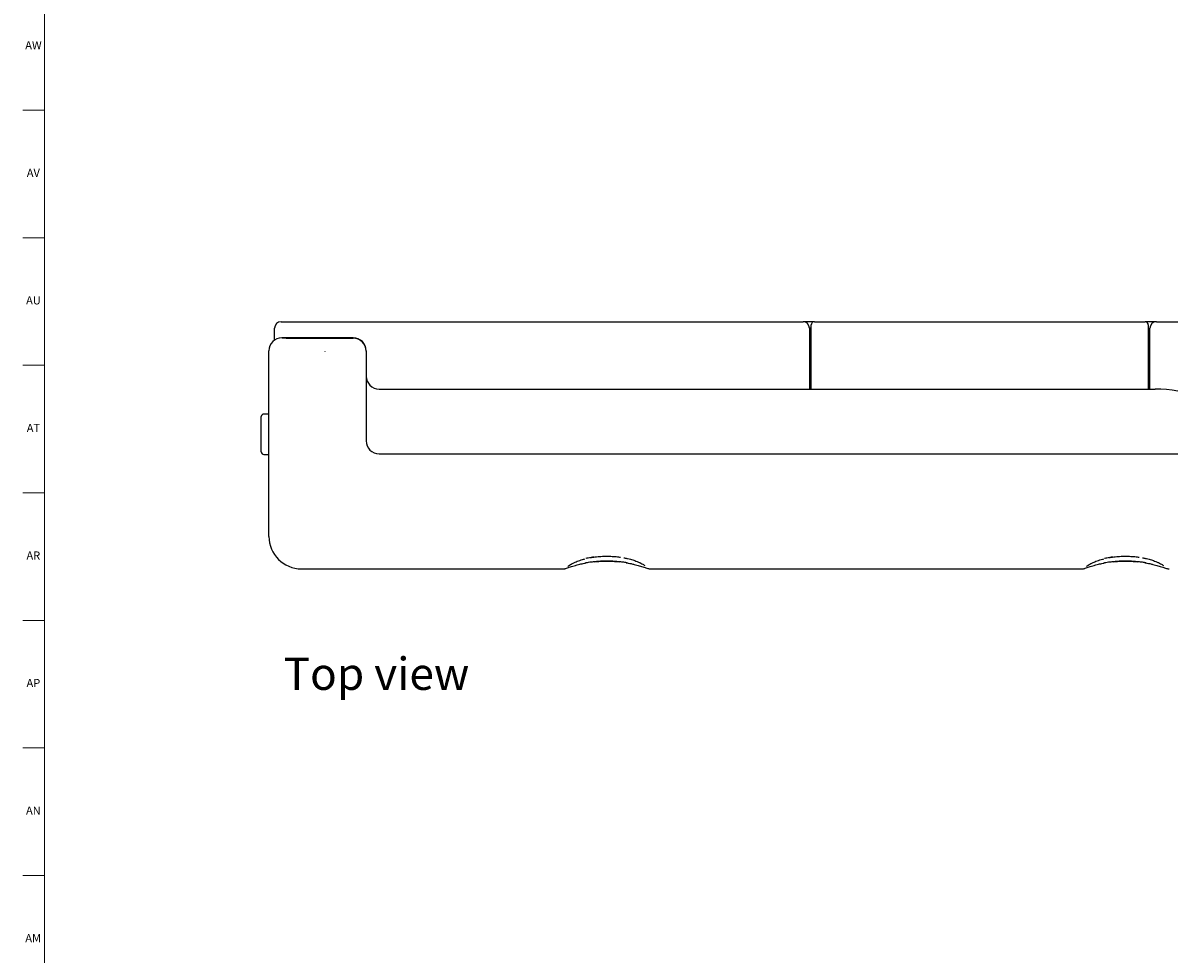
# Model space of a CAD drawing. Units: inches. Extents: x 0 to 140, y -10 to 120.
# Drawn here: x 0 to 18, y 63 to 77 of the extents above; entities that cross this region are included whole.
import ezdxf

# ---------------------------------------------------------------- set-up
doc = ezdxf.new("R2010")
doc.units = ezdxf.units.IN
doc.header["$MEASUREMENT"] = 0
doc.linetypes.add('SLD-Solid', pattern=[0])
doc.layers.add('NOTES', color=1, linetype='SLD-Solid')
doc.layers.add('TITLE', color=8, linetype='SLD-Solid')
doc.styles.add('SLDTEXTSTYLE1', font='GOTHIC.TTF', dxfattribs={"width": 0.913})

msp = doc.modelspace()

# ---------------------------------------------------------------- linework, layer by layer
at = {"color": 7, "linetype": 'SLD-Solid', "lineweight": 25}
for p, q in [((4.1467479, 72.4837449), (4.4467479, 72.4837449)), ((4.4467479, 72.4837449), (12.1967479, 72.4837449)), ((12.3717479, 72.4837449), (12.1967479, 72.4837449)), ((12.3717479, 72.4837449), (17.4717479, 72.4837449)), ((17.6467479, 72.4837449), (17.4717479, 72.4837449)), ((17.6467479, 72.4837449), (24.6967479, 72.4837449)), ((4.0467479, 72.199532), (4.0467479, 72.3837449)), ((12.3217479, 72.3837449), (12.2967479, 72.3837449)), ((12.2967479, 72.3837449), (12.2967479, 72.3337449)), ((12.2967479, 72.3337449), (12.2967479, 71.4447228)), ((12.3217479, 71.4447228), (12.3217479, 72.4337449)), ((17.5217479, 72.4337449), (17.5217479, 71.4447228)), ((17.5467479, 72.3337449), (17.5217479, 72.3337449)), ((17.5467479, 71.4447228), (17.5467479, 72.3837449)), ((5.2597479, 72.234513), (4.1597479, 72.234513)), ((4.835082, 72.2287386), (5.2597479, 72.2287386)), ((12.2967479, 72.2837449), (12.3217479, 72.2837449)), ((3.9597479, 72.0341459), (3.9597479, 72.0345176)), ((3.9597479, 69.6194828), (3.9597479, 72.0341459)), ((4.8202815, 72.0290748), (4.8204795, 72.0257361)), ((5.4597479, 72.0345176), (5.4597479, 72.0287433)), ((5.4597479, 72.0287433), (5.4597479, 71.4460687)), ((12.2967479, 71.6036952), (12.3217479, 71.6036952)), ((17.5217479, 71.6036952), (17.5467479, 71.6036952)), ((5.4597479, 71.4460687), (5.4597479, 70.6447228)), ((5.6597479, 71.4447228), (17.6270538, 71.4447228)), ((12.2967479, 71.4737449), (12.3217479, 71.4737449)), ((17.5217479, 71.4737449), (17.5467479, 71.4737449)), ((3.8417479, 70.7458919), (3.8417479, 71.0192449)), ((3.9597479, 71.0592449), (3.8817479, 71.0592449)), ((3.8417479, 70.4742449), (3.8417479, 70.7458919)), ((3.8817479, 70.4342449), (3.9597479, 70.4342449)), ((5.6597479, 70.4447228), (36.6837479, 70.4447228)), ((3.9597479, 69.1696395), (3.9597479, 69.6194828)), ((4.4597479, 68.6696395), (8.5022945, 68.6696395)), ((9.8429661, 68.6696395), (16.5022945, 68.6696395))]:
    msp.add_line(p, q, dxfattribs=at)
for centre, radius, start, end in [((4.1467479, 72.3837449), 0.1, 90, 180), ((12.1967479, 72.3837449), 0.1, 0, 90), ((12.3717479, 72.4337449), 0.05, 90, 180), ((17.4717479, 72.4337449), 0.05, 0, 90), ((17.6467479, 72.3837449), 0.1, 90, 180), ((4.1597455, 72.0345153), 0.1999977, 89.99933053, 179.99933051), ((5.2597502, 72.0345153), 0.1999977, 0.00066949, 90.00066947), ((5.2597502, 72.028741), 0.1999977, 0.00066949, 90.00066947), ((5.6597479, 71.6447228), 0.2, 180, 270), ((17.6270538, 69.4447228), 2, 50, 90), ((3.8817479, 71.0192449), 0.04, 90, 180), ((5.6597479, 70.6447228), 0.2, 180, 270), ((3.8817479, 70.4742449), 0.04, 180, 270), ((4.4597479, 69.1696395), 0.5, 180, 270)]:
    msp.add_arc(centre, radius, start, end, dxfattribs=at)
msp.add_ellipse((4.9597479, 72.2341412), major_axis=(0.8, 0), ratio=0.0068367216, start_param=3.2149588909, end_param=4.5559188934, dxfattribs=at)
for points, knots in [([(8.5713066, 68.7103406), (8.5713749, 68.710399), (8.5718148, 68.7107746), (8.5799534, 68.7170946), (8.5959266, 68.7279601), (8.619271, 68.7419883), (8.6521884, 68.7589593), (8.690167, 68.7766809), (8.7311274, 68.7928125), (8.7710387, 68.8060162), (8.8051279, 68.816138), (8.8272521, 68.8217469), (8.8342894, 68.8235309)], [0, 0, 0, 0, 0.0230130688, 0.1481740224, 0.3018369209, 0.4541336296, 0.5840749414, 0.7317817957, 0.8257303479, 0.9104409037, 0.9715129655, 1, 1, 1, 1]), ([(9.4829281, 68.763181), (9.4716717, 68.7650166), (9.4448178, 68.7693959), (9.399203, 68.7751495), (9.3489454, 68.7802115), (9.3078667, 68.7834673), (9.2626563, 68.786031), (9.2189627, 68.7875539), (9.1742481, 68.7880592), (9.1315718, 68.7876844), (9.0795732, 68.786083), (9.0177583, 68.7823771), (8.9585299, 68.7767936), (8.8890978, 68.7682204), (8.8533268, 68.7619986), (8.8298373, 68.7579129)], [0, 0, 0, 0, 0.0899424663, 0.2145717195, 0.276280083, 0.3387354295, 0.3818515428, 0.4253022722, 0.4544502357, 0.4836617552, 0.5215488945, 0.5880389086, 0.6914051814, 0.797357559, 1, 1, 1, 1]), ([(8.9765128, 68.8519724), (8.9596229, 68.8494605), (8.9076068, 68.8417247), (8.868338, 68.8338814), (8.849459, 68.828916), (8.8493268, 68.8288812)], [0, 0, 0, 0, 0.3231653202, 0.9952608983, 1, 1, 1, 1]), ([(8.9160497, 68.8430962), (8.9285604, 68.8452532), (8.9597296, 68.8506271), (9.0133191, 68.8571746), (9.0765634, 68.8620812), (9.1238846, 68.8642676), (9.1709125, 68.8648979), (9.2136179, 68.8643732), (9.2660106, 68.8622387), (9.3274349, 68.8574566), (9.3613838, 68.8529961), (9.3815946, 68.8503407)], [0, 0, 0, 0, 0.1423755063, 0.3547159694, 0.4405692432, 0.5272631472, 0.5790429801, 0.6309149835, 0.6994631741, 0.8210818518, 1, 1, 1, 1]), ([(8.9826919, 68.7793998), (9.0019198, 68.7810262), (9.033027, 68.7836575), (9.0886874, 68.786536), (9.1353843, 68.7877898), (9.1740165, 68.7880862), (9.2144899, 68.7876865), (9.2534098, 68.7865053), (9.2934361, 68.7845421), (9.330455, 68.7820593), (9.3519354, 68.7801283), (9.3626889, 68.7791615)], [0, 0, 0, 0, 0.2249972025, 0.3640050672, 0.4406154694, 0.4983003764, 0.5559605332, 0.6442621421, 0.7343525255, 0.8670105294, 1, 1, 1, 1]), ([(9.431764, 68.8407494), (9.4351725, 68.8401497), (9.4587382, 68.8360035), (9.4942009, 68.8284439), (9.5372274, 68.8180054), (9.5730507, 68.8073442), (9.6052898, 68.795899), (9.6411188, 68.7809652), (9.6809703, 68.7642005), (9.713752, 68.7483268), (9.7393189, 68.7342534), (9.7532012, 68.7253239), (9.7569972, 68.7223677), (9.7576149, 68.7218867)], [0, 0, 0, 0, 0.01033147785, 0.07142917835, 0.13538628085, 0.20487580669, 0.28360962517, 0.38276016904, 0.51390044448, 0.64999648614, 0.8043411083, 0.9681630096, 1, 1, 1, 1]), ([(16.5713066, 68.7103406), (16.5713749, 68.710399), (16.5718148, 68.7107746), (16.5799534, 68.7170946), (16.5959266, 68.7279601), (16.619271, 68.7419883), (16.6521884, 68.7589593), (16.690167, 68.7766809), (16.7311274, 68.7928125), (16.7710387, 68.8060162), (16.8051279, 68.816138), (16.8272521, 68.8217469), (16.8342894, 68.8235309)], [0, 0, 0, 0, 0.0230130688, 0.1481740224, 0.3018369209, 0.4541336296, 0.5840749414, 0.7317817958, 0.8257303479, 0.9104409037, 0.9715129656, 1, 1, 1, 1]), ([(17.4829281, 68.763181), (17.4716717, 68.7650166), (17.4448178, 68.7693959), (17.399203, 68.7751495), (17.3489454, 68.7802115), (17.3078667, 68.7834673), (17.2626563, 68.786031), (17.2189627, 68.7875539), (17.1742481, 68.7880592), (17.1315718, 68.7876844), (17.0795732, 68.786083), (17.0177583, 68.7823771), (16.9585299, 68.7767936), (16.8890978, 68.7682204), (16.8533268, 68.7619986), (16.8298373, 68.7579129)], [0, 0, 0, 0, 0.0899424662, 0.2145717195, 0.276280083, 0.3387354295, 0.3818515428, 0.4253022721, 0.4544502357, 0.4836617552, 0.5215488945, 0.5880389086, 0.6914051814, 0.797357559, 1, 1, 1, 1]), ([(16.9765128, 68.8519724), (16.9596229, 68.8494605), (16.9076068, 68.8417247), (16.868338, 68.8338814), (16.849459, 68.828916), (16.8493268, 68.8288812)], [0, 0, 0, 0, 0.3231653204, 0.9952608985, 1, 1, 1, 1]), ([(16.9160497, 68.8430962), (16.9285604, 68.8452532), (16.9597296, 68.8506271), (17.0133191, 68.8571746), (17.0765634, 68.8620812), (17.1238846, 68.8642676), (17.1709125, 68.8648979), (17.2136179, 68.8643732), (17.2660106, 68.8622387), (17.3274349, 68.8574566), (17.3613838, 68.8529961), (17.3815946, 68.8503407)], [0, 0, 0, 0, 0.1423755061, 0.3547159692, 0.4405692432, 0.5272631473, 0.5790429802, 0.6309149835, 0.6994631741, 0.8210818518, 1, 1, 1, 1]), ([(16.9826919, 68.7793998), (17.0019198, 68.7810262), (17.033027, 68.7836575), (17.0886874, 68.786536), (17.1353843, 68.7877898), (17.1740165, 68.7880862), (17.2144899, 68.7876865), (17.2534098, 68.7865053), (17.2934361, 68.7845421), (17.330455, 68.7820593), (17.3519354, 68.7801283), (17.3626889, 68.7791615)], [0, 0, 0, 0, 0.22499720249, 0.3640050672, 0.44061546942, 0.49830037639, 0.55596053317, 0.6442621421, 0.73435252551, 0.8670105294, 1, 1, 1, 1]), ([(17.431764, 68.8407494), (17.4351725, 68.8401497), (17.4587382, 68.8360035), (17.4942009, 68.8284439), (17.5372274, 68.8180054), (17.5730507, 68.8073442), (17.6052898, 68.795899), (17.6411188, 68.7809652), (17.6809703, 68.7642005), (17.713752, 68.7483268), (17.7393189, 68.7342534), (17.7532012, 68.7253239), (17.7569972, 68.7223677), (17.7576149, 68.7218867)], [0, 0, 0, 0, 0.0103314778, 0.0714291783, 0.1353862808, 0.2048758066, 0.2836096251, 0.382760169, 0.5139004444, 0.6499964861, 0.8043411082, 0.9681630095, 1, 1, 1, 1]), ([(8.5027427, 68.6698339), (8.5069586, 68.6700577), (8.518534, 68.6706723), (8.5346359, 68.6743861), (8.5532067, 68.6798988), (8.5748748, 68.6874971), (8.6064562, 68.698061), (8.6418551, 68.7093141), (8.672043, 68.7181073), (8.6857169, 68.7220903)], [0, 0, 0, 0, 0.0535841148, 0.1471232556, 0.3049607664, 0.5241027274, 0.7013686558, 0.8647311198, 1, 1, 1, 1]), ([(8.6857169, 68.7220903), (8.6954026, 68.7249143), (8.717052, 68.7312266), (8.747639, 68.7398723), (8.7866496, 68.7488185), (8.816911, 68.7550447), (8.8388429, 68.7585747), (8.8429462, 68.7592352)], [0, 0, 0, 0, 0.23691848356, 0.52955742545, 0.75225907803, 0.95364920029, 1, 1, 1, 1]), ([(9.4698519, 68.7645071), (9.4805967, 68.7625765), (9.5077956, 68.7576894), (9.5519105, 68.7487068), (9.5964859, 68.7388273), (9.6374474, 68.7283159), (9.6739405, 68.7176811), (9.7122856, 68.705589), (9.7464948, 68.6943887), (9.7766783, 68.6839107), (9.8014793, 68.6764883), (9.8194553, 68.671399), (9.8362188, 68.6702294), (9.8427438, 68.6697742)], [0, 0, 0, 0, 0.03490896408, 0.08836699762, 0.15779582097, 0.23140839431, 0.31410551906, 0.41431734416, 0.54075152794, 0.67489381569, 0.83876740232, 0.93724116835, 1, 1, 1, 1]), ([(16.5027427, 68.6698339), (16.5069586, 68.6700577), (16.518534, 68.6706723), (16.5346359, 68.6743861), (16.5532067, 68.6798988), (16.5748748, 68.6874971), (16.6064562, 68.698061), (16.6418551, 68.7093141), (16.672043, 68.7181073), (16.6857169, 68.7220903)], [0, 0, 0, 0, 0.053584115, 0.1471232559, 0.3049607669, 0.5241027284, 0.7013686566, 0.8647311206, 1, 1, 1, 1]), ([(16.6857169, 68.7220903), (16.6954026, 68.7249143), (16.717052, 68.7312266), (16.747639, 68.7398723), (16.7866496, 68.7488185), (16.816911, 68.7550447), (16.8388429, 68.7585747), (16.8429462, 68.7592352)], [0, 0, 0, 0, 0.2369184836, 0.5295574255, 0.7522590781, 0.9536492003, 1, 1, 1, 1]), ([(17.4698519, 68.7645071), (17.4805967, 68.7625765), (17.5077956, 68.7576894), (17.5519105, 68.7487068), (17.5964859, 68.7388273), (17.6374474, 68.7283159), (17.6739405, 68.7176811), (17.7122856, 68.705589), (17.7464948, 68.6943887), (17.7766783, 68.6839107), (17.8014793, 68.6764883), (17.8194553, 68.671399), (17.8362188, 68.6702294), (17.8427438, 68.6697742)], [0, 0, 0, 0, 0.0349089641, 0.0883669976, 0.1577958209, 0.2314083943, 0.314105519, 0.4143173441, 0.5407515279, 0.6748938156, 0.8387674022, 0.9372411684, 1, 1, 1, 1])]:
    msp.add_open_spline(points, degree=3, knots=knots, dxfattribs=at)
at = {"layer": 'TITLE', "linetype": 'SLD-Solid', "lineweight": 18}
for p, q in [((0.5, 0.5), (0.5, 119.5)), ((0.5, 75.7480315), (0.1653543, 75.7480315)), ((0.5, 73.7795276), (0.1653543, 73.7795276)), ((0.5, 71.8110236), (0.1653543, 71.8110236)), ((0.5, 69.8425197), (0.1653543, 69.8425197)), ((0.5, 67.8740157), (0.1653543, 67.8740157)), ((0.5, 65.9055118), (0.1653543, 65.9055118)), ((0.5, 63.9370079), (0.1653543, 63.9370079))]:
    msp.add_line(p, q, dxfattribs=at)

# ---------------------------------------------------------------- texts
at = {"layer": 'NOTES', "insert": (4.1851516, 67.3012983), "char_height": 0.5, "attachment_point": 1, "style": 'SLDTEXTSTYLE1'}
msp.add_mtext('Top view', dxfattribs=at)
at = {"layer": 'TITLE', "char_height": 0.125, "attachment_point": 2, "style": 'SLDTEXTSTYLE1'}
for s, insert in [('AW', (0.3277292, 76.8121614)), ('AV', (0.3257038, 74.8436575)), ('AU', (0.3278016, 72.8751535)), ('AT', (0.3272518, 70.9066496)), ('AR', (0.3258774, 68.9381457)), ('AP', (0.3271505, 66.9696417)), ('AN', (0.326485, 65.0011378)), ('AM', (0.3232732, 63.0326339))]:
    msp.add_mtext(s, dxfattribs=dict(at, insert=insert))

doc.saveas('drawing.dxf')
